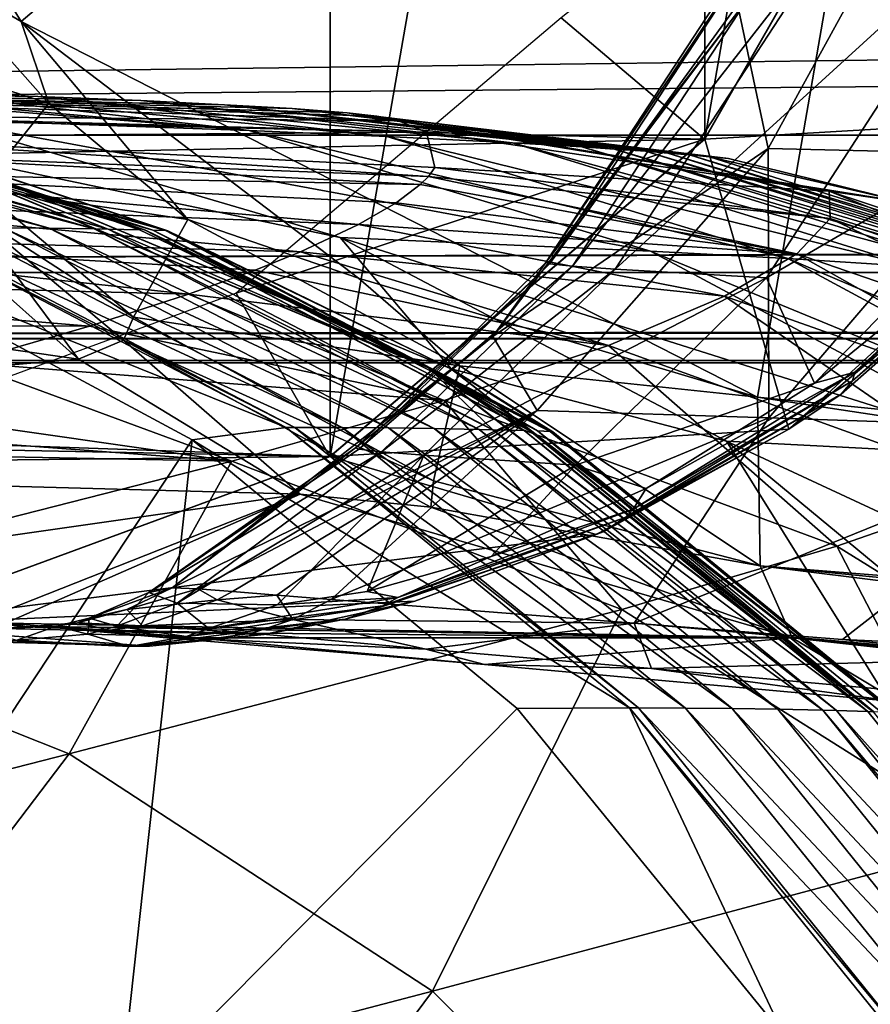
# Model space of a CAD drawing. Units: inches. Extents: x -13.1 to 14.7, y -14 to 11.6.
# Drawn here: x -8.7 to -8.3, y 9.8 to 10.3 of the extents above; entities that cross this region are included whole.
import ezdxf

# ---------------------------------------------------------------- set-up
doc = ezdxf.new("R2010")
doc.units = ezdxf.units.IN
doc.header["$MEASUREMENT"] = 0
for name, color, linetype in [('SEAT-ARM', 5, 'Continuous'), ('SEAT-BACK', 5, 'Continuous'), ('SEAT-FRAME', 5, 'Continuous')]:
    doc.layers.add(name, color=color, linetype=linetype)

msp = doc.modelspace()

# ---------------------------------------------------------------- linework, layer by layer
at = {"layer": 'SEAT-ARM'}
for points in [[(-8.7654, 10.0095, 27.25713), (-8.7654, 11.2405, 27.25713), (-8.56317, 11.16627, 27.23051)], [(-8.7654, 10.0095, 27.25713), (-8.56317, 11.16627, 27.23051), (-8.56317, 10.08373, 27.23051)], [(-8.56317, 10.08373, 27.23051), (-8.56317, 11.16627, 27.23051), (-8.39832, 11.02674, 27.2088)], [(-8.56317, 10.08373, 27.23051), (-8.39832, 11.02674, 27.2088), (-8.39832, 10.22326, 27.2088)], [(-8.39832, 10.22326, 27.2088), (-8.39832, 11.02674, 27.2088), (-8.29072, 10.83876, 27.19464)], [(-8.39832, 10.22326, 27.2088), (-8.29072, 10.83876, 27.19464), (-8.29072, 10.41124, 27.19464)], [(-8.79897, 10.43645, 31.76026), (-8.69909, 10.275, 31.77308), (-8.28596, 10.625, 31.89406)], [(-8.28596, 10.625, 31.89406), (-8.69909, 10.275, 31.77308), (-8.37527, 10.10987, 31.83302)], [(-8.28596, 10.625, 31.89406), (-8.37527, 10.10987, 31.83302), (-7.34361, 10.00697, 32.05276)], [(-8.74046, 10.29937, 31.76373), (-8.69909, 10.275, 31.77308), (-8.79897, 10.43645, 31.76026)], [(-8.20996, 10.23433, 28.56994), (-8.39832, 10.22326, 27.2088), (-8.29072, 10.41124, 27.19464)], [(-8.38341, 10.27987, 29.29994), (-8.29632, 10.35424, 29.48916), (-8.37051, 10.21911, 29.50355)], [(-8.29632, 10.35424, 29.48916), (-8.27062, 10.21683, 29.70012), (-8.37051, 10.21911, 29.50355)], [(-8.46831, 10.16909, 29.22437), (-8.3647, 10.32402, 29.13306), (-8.36659, 10.32443, 29.21506)], [(-8.36659, 10.32443, 29.21506), (-8.38341, 10.27987, 29.29994), (-8.46831, 10.16909, 29.22437)], [(-8.46831, 10.16909, 29.22437), (-8.46673, 10.16848, 29.1383), (-8.3647, 10.32402, 29.13306)], [(-8.3647, 10.32402, 29.13306), (-8.46673, 10.16848, 29.1383), (-8.35438, 10.32335, 29.05093)], [(-8.35438, 10.32335, 29.05093), (-8.46673, 10.16848, 29.1383), (-8.4566, 10.1675, 29.05205)], [(-8.35438, 10.32335, 29.05093), (-8.4566, 10.1675, 29.05205), (-8.33558, 10.32244, 28.96873)], [(-8.33558, 10.32244, 28.96873), (-8.4566, 10.1675, 29.05205), (-8.43787, 10.16617, 28.96569)], [(-8.33558, 10.32244, 28.96873), (-8.43787, 10.16617, 28.96569), (-8.26924, 10.31984, 28.79809)], [(-8.26924, 10.31984, 28.79809), (-8.43787, 10.16617, 28.96569), (-8.37132, 10.16234, 28.78626)], [(-8.21668, 10.2522, 28.64503), (-8.26924, 10.31984, 28.79809), (-8.37132, 10.16234, 28.78626)], [(-8.77583, 10.26786, 31.72978), (-8.68692, 10.23903, 31.77105), (-8.74046, 10.29937, 31.76373)], [(-8.68692, 10.23903, 31.77105), (-8.69909, 10.275, 31.77308), (-8.74046, 10.29937, 31.76373)], [(-8.38341, 10.27987, 29.29994), (-8.37051, 10.21911, 29.50355), (-8.49153, 10.13653, 29.31417)], [(-8.38341, 10.27987, 29.29994), (-8.49153, 10.13653, 29.31417), (-8.46831, 10.16909, 29.22437)], [(-8.69909, 10.275, 31.77308), (-8.55063, 10.16222, 31.79708), (-8.37527, 10.10987, 31.83302)], [(-8.55063, 10.16222, 31.79708), (-8.69909, 10.275, 31.77308), (-8.62576, 10.18802, 31.78033)], [(-8.62576, 10.18802, 31.78033), (-8.69909, 10.275, 31.77308), (-8.68692, 10.23903, 31.77105)], [(-8.71689, 10.20141, 31.73665), (-8.68692, 10.23903, 31.77105), (-8.77583, 10.26786, 31.72978)], [(-8.21668, 10.2522, 28.64503), (-8.37132, 10.16234, 28.78626), (-8.3502, 10.11608, 28.66667)], [(-8.21668, 10.2522, 28.64503), (-8.3502, 10.11608, 28.66667), (-8.24196, 10.20443, 28.6254)], [(-8.62576, 10.18802, 31.78033), (-8.68692, 10.23903, 31.77105), (-8.71689, 10.20141, 31.73665)], [(-8.36142, 10.09581, 28.6095), (-8.39832, 10.22326, 27.2088), (-8.20996, 10.23433, 28.56994)], [(-8.20996, 10.23433, 28.56994), (-8.24233, 10.19573, 28.58375), (-8.36142, 10.09581, 28.6095)], [(-9.18283, 10.08373, 27.31209), (-8.67382, 10.12656, 31.67311), (-9.34768, 10.22326, 27.33379)], [(-9.34768, 10.22326, 27.33379), (-8.67382, 10.12656, 31.67311), (-8.75973, 10.20313, 31.66462)], [(-8.36142, 10.09581, 28.6095), (-8.56317, 10.08373, 27.23051), (-8.39832, 10.22326, 27.2088)], [(-8.49153, 10.13653, 29.31417), (-8.37051, 10.21911, 29.50355), (-8.47208, 10.10404, 29.52329)], [(-8.37051, 10.21911, 29.50355), (-8.37029, 10.10077, 29.7261), (-8.47208, 10.10404, 29.52329)], [(-8.27062, 10.21683, 29.70012), (-8.37029, 10.10077, 29.7261), (-8.37051, 10.21911, 29.50355)], [(-8.27062, 10.21683, 29.70012), (-8.21931, 10.0956, 29.92614), (-8.37029, 10.10077, 29.7261)], [(-8.72307, 10.19245, 31.72208), (-8.75973, 10.20313, 31.66462), (-8.67382, 10.12656, 31.67311)], [(-8.24196, 10.20443, 28.6254), (-8.3502, 10.11608, 28.66667), (-8.33239, 10.12083, 28.64295)], [(-8.24196, 10.20443, 28.6254), (-8.33239, 10.12083, 28.64295), (-8.24094, 10.20086, 28.61329)], [(-8.64955, 10.14502, 31.74547), (-8.71689, 10.20141, 31.73665), (-8.72307, 10.19245, 31.72208)], [(-8.64955, 10.14502, 31.74547), (-8.62576, 10.18802, 31.78033), (-8.71689, 10.20141, 31.73665)], [(-8.24094, 10.20086, 28.61329), (-8.33239, 10.12083, 28.64295), (-8.3335, 10.11707, 28.63281)], [(-8.24094, 10.20086, 28.61329), (-8.3335, 10.11707, 28.63281), (-8.24233, 10.19573, 28.58375)], [(-8.36142, 10.09581, 28.6095), (-8.24233, 10.19573, 28.58375), (-8.33846, 10.11111, 28.60819)], [(-8.24233, 10.19573, 28.58375), (-8.3335, 10.11707, 28.63281), (-8.33846, 10.11111, 28.60819)], [(-8.72307, 10.19245, 31.72208), (-8.67382, 10.12656, 31.67311), (-8.65405, 10.13487, 31.7306)], [(-8.65405, 10.13487, 31.7306), (-8.64955, 10.14502, 31.74547), (-8.72307, 10.19245, 31.72208)], [(-8.50611, 10.1236, 31.80135), (-8.62576, 10.18802, 31.78033), (-8.64955, 10.14502, 31.74547)], [(-8.50611, 10.1236, 31.80135), (-8.55063, 10.16222, 31.79708), (-8.62576, 10.18802, 31.78033)], [(-8.55192, 10.08763, 29.23202), (-8.46673, 10.16848, 29.1383), (-8.46831, 10.16909, 29.22437)], [(-8.46831, 10.16909, 29.22437), (-8.49153, 10.13653, 29.31417), (-8.55192, 10.08763, 29.23202)], [(-8.55192, 10.08763, 29.23202), (-8.5506, 10.08694, 29.1426), (-8.46673, 10.16848, 29.1383)], [(-8.46673, 10.16848, 29.1383), (-8.5506, 10.08694, 29.1426), (-8.4566, 10.1675, 29.05205)], [(-8.4566, 10.1675, 29.05205), (-8.5506, 10.08694, 29.1426), (-8.54062, 10.08582, 29.05296)], [(-8.4566, 10.1675, 29.05205), (-8.54062, 10.08582, 29.05296), (-8.43787, 10.16617, 28.96569)], [(-8.43787, 10.16617, 28.96569), (-8.54062, 10.08582, 29.05296), (-8.52194, 10.08429, 28.96317)], [(-8.43787, 10.16617, 28.96569), (-8.52194, 10.08429, 28.96317), (-8.37132, 10.16234, 28.78626)], [(-8.37527, 10.10987, 31.83302), (-8.55063, 10.16222, 31.79708), (-8.50611, 10.1236, 31.80135)], [(-8.37132, 10.16234, 28.78626), (-8.52194, 10.08429, 28.96317), (-8.45519, 10.07992, 28.77654)], [(-8.3502, 10.11608, 28.66667), (-8.37132, 10.16234, 28.78626), (-8.45519, 10.07992, 28.77654)], [(-8.51765, 10.07309, 31.76568), (-8.64955, 10.14502, 31.74547), (-8.65405, 10.13487, 31.7306)], [(-8.51765, 10.07309, 31.76568), (-8.50611, 10.1236, 31.80135), (-8.64955, 10.14502, 31.74547)], [(-8.65405, 10.13487, 31.7306), (-8.67382, 10.12656, 31.67311), (-8.57635, 10.06719, 31.68427)], [(-8.65405, 10.13487, 31.7306), (-8.57635, 10.06719, 31.68427), (-8.51887, 10.06147, 31.75018)], [(-8.51887, 10.06147, 31.75018), (-8.51765, 10.07309, 31.76568), (-8.65405, 10.13487, 31.7306)], [(-8.49153, 10.13653, 29.31417), (-8.47208, 10.10404, 29.52329), (-8.63257, 10.02607, 29.33274)], [(-8.49153, 10.13653, 29.31417), (-8.63257, 10.02607, 29.33274), (-8.55192, 10.08763, 29.23202)], [(-8.67382, 10.12656, 31.67311), (-9.18283, 10.08373, 27.31209), (-8.57635, 10.06719, 31.68427)], [(-8.37409, 10.03573, 31.79208), (-8.50611, 10.1236, 31.80135), (-8.51765, 10.07309, 31.76568)], [(-8.37527, 10.10987, 31.83302), (-8.50611, 10.1236, 31.80135), (-8.37409, 10.03573, 31.79208)], [(-8.33239, 10.12083, 28.64295), (-8.42413, 10.06967, 28.69419), (-8.42988, 10.06066, 28.67893)], [(-8.33239, 10.12083, 28.64295), (-8.42988, 10.06066, 28.67893), (-8.3335, 10.11707, 28.63281)], [(-8.3502, 10.11608, 28.66667), (-8.42413, 10.06967, 28.69419), (-8.33239, 10.12083, 28.64295)], [(-8.3502, 10.11608, 28.66667), (-8.45519, 10.07992, 28.77654), (-8.42413, 10.06967, 28.69419)], [(-8.3335, 10.11707, 28.63281), (-8.42988, 10.06066, 28.67893), (-8.43338, 10.05693, 28.67088)], [(-8.3335, 10.11707, 28.63281), (-8.43338, 10.05693, 28.67088), (-8.33846, 10.11111, 28.60819)], [(-8.36142, 10.09581, 28.6095), (-8.33846, 10.11111, 28.60819), (-8.44309, 10.05062, 28.65141)], [(-8.44309, 10.05062, 28.65141), (-8.33846, 10.11111, 28.60819), (-8.43338, 10.05693, 28.67088)], [(-7.33704, 9.95276, 32.0296), (-7.34361, 10.00697, 32.05276), (-8.37527, 10.10987, 31.83302)], [(-7.33704, 9.95276, 32.0296), (-8.37527, 10.10987, 31.83302), (-8.37409, 10.03573, 31.79208)], [(-8.63257, 10.02607, 29.33274), (-8.47208, 10.10404, 29.52329), (-8.62139, 10.02564, 29.40054)], [(-8.62139, 10.02564, 29.40054), (-8.47208, 10.10404, 29.52329), (-8.6061, 10.02448, 29.46722)], [(-8.6061, 10.02448, 29.46722), (-8.47208, 10.10404, 29.52329), (-8.58665, 10.02279, 29.53283)], [(-8.58665, 10.02279, 29.53283), (-8.47208, 10.10404, 29.52329), (-8.56268, 10.02092, 29.5973)], [(-8.56268, 10.02092, 29.5973), (-8.47208, 10.10404, 29.52329), (-8.37029, 10.10077, 29.7261)], [(-8.56268, 10.02092, 29.5973), (-8.37029, 10.10077, 29.7261), (-8.42948, 10.01048, 29.84313)], [(-8.42948, 10.01048, 29.84313), (-8.37029, 10.10077, 29.7261), (-8.21931, 10.0956, 29.92614)], [(-8.44616, 10.04944, 28.64691), (-8.56317, 10.08373, 27.23051), (-8.36142, 10.09581, 28.6095)], [(-8.44309, 10.05062, 28.65141), (-8.44616, 10.04944, 28.64691), (-8.36142, 10.09581, 28.6095)], [(-8.42948, 10.01048, 29.84313), (-8.21931, 10.0956, 29.92614), (-8.33777, 10.00332, 29.96594)], [(-8.33777, 10.00332, 29.96594), (-8.21931, 10.0956, 29.92614), (-8.13402, 9.99414, 30.17016)], [(-8.6429, 10.02397, 29.17641), (-8.5506, 10.08694, 29.1426), (-8.55192, 10.08763, 29.23202)], [(-8.55192, 10.08763, 29.23202), (-8.63257, 10.02607, 29.33274), (-8.6429, 10.02397, 29.17641)], [(-8.6429, 10.02397, 29.17641), (-8.54062, 10.08582, 29.05296), (-8.5506, 10.08694, 29.1426)], [(-8.63049, 10.01929, 29.01927), (-8.54062, 10.08582, 29.05296), (-8.6429, 10.02397, 29.17641)], [(-8.63049, 10.01929, 29.01927), (-8.52194, 10.08429, 28.96317), (-8.54062, 10.08582, 29.05296)], [(-8.57635, 10.06719, 31.68427), (-9.18283, 10.08373, 27.31209), (-8.9806, 10.0095, 27.28546)], [(-8.44616, 10.04944, 28.64691), (-8.7654, 10.0095, 27.25713), (-8.56317, 10.08373, 27.23051)], [(-8.58644, 10.0185, 28.86748), (-8.52194, 10.08429, 28.96317), (-8.63049, 10.01929, 29.01927)], [(-8.54691, 10.02445, 28.79802), (-8.52194, 10.08429, 28.96317), (-8.58644, 10.0185, 28.86748)], [(-8.54691, 10.02445, 28.79802), (-8.45519, 10.07992, 28.77654), (-8.52194, 10.08429, 28.96317)], [(-8.49226, 10.03987, 28.73845), (-8.45519, 10.07992, 28.77654), (-8.54691, 10.02445, 28.79802)], [(-8.42413, 10.06967, 28.69419), (-8.45519, 10.07992, 28.77654), (-8.49226, 10.03987, 28.73845)], [(-8.37409, 10.03573, 31.79208), (-8.51765, 10.07309, 31.76568), (-8.51887, 10.06147, 31.75018)], [(-8.42413, 10.06967, 28.69419), (-8.49226, 10.03987, 28.73845), (-8.42988, 10.06066, 28.67893)], [(-8.57635, 10.06719, 31.68427), (-8.9806, 10.0095, 27.28546), (-8.71855, 10.01113, 29.344)], [(-8.71855, 10.01113, 29.344), (-8.70592, 10.01056, 29.41685), (-8.57635, 10.06719, 31.68427)], [(-8.57635, 10.06719, 31.68427), (-8.70592, 10.01056, 29.41685), (-8.35991, 10.00408, 31.71482)], [(-8.51887, 10.06147, 31.75018), (-8.57635, 10.06719, 31.68427), (-8.35991, 10.00408, 31.71482)], [(-8.42988, 10.06066, 28.67893), (-8.49226, 10.03987, 28.73845), (-8.5334, 10.02175, 28.75558)], [(-8.42988, 10.06066, 28.67893), (-8.5334, 10.02175, 28.75558), (-8.43338, 10.05693, 28.67088)], [(-8.51887, 10.06147, 31.75018), (-8.35991, 10.00408, 31.71482), (-8.37409, 10.03573, 31.79208)], [(-8.44309, 10.05062, 28.65141), (-8.43338, 10.05693, 28.67088), (-8.53996, 10.01814, 28.74978)], [(-8.53996, 10.01814, 28.74978), (-8.43338, 10.05693, 28.67088), (-8.5334, 10.02175, 28.75558)], [(-8.52595, 10.02018, 28.70038), (-8.7654, 10.0095, 27.25713), (-8.44616, 10.04944, 28.64691)], [(-8.55653, 10.01225, 28.73571), (-8.52595, 10.02018, 28.70038), (-8.44309, 10.05062, 28.65141)], [(-8.55653, 10.01225, 28.73571), (-8.44309, 10.05062, 28.65141), (-8.53996, 10.01814, 28.74978)], [(-8.52595, 10.02018, 28.70038), (-8.44616, 10.04944, 28.64691), (-8.44309, 10.05062, 28.65141)], [(-8.49226, 10.03987, 28.73845), (-8.54691, 10.02445, 28.79802), (-8.5334, 10.02175, 28.75558)], [(-8.35991, 10.00408, 31.71482), (-7.32549, 9.90565, 31.95129), (-8.37409, 10.03573, 31.79208)], [(-8.37409, 10.03573, 31.79208), (-7.32549, 9.90565, 31.95129), (-7.33515, 9.93409, 32.01213)], [(-8.37409, 10.03573, 31.79208), (-7.33515, 9.93409, 32.01213), (-7.33704, 9.95276, 32.0296)], [(-8.66912, 10.0127, 29.1866), (-8.6429, 10.02397, 29.17641), (-8.63257, 10.02607, 29.33274)], [(-8.66912, 10.0127, 29.1866), (-8.63257, 10.02607, 29.33274), (-8.65255, 10.01658, 29.33536)], [(-8.62139, 10.02564, 29.40054), (-8.65255, 10.01658, 29.33536), (-8.63257, 10.02607, 29.33274)], [(-8.62139, 10.02564, 29.40054), (-8.61278, 10.02074, 29.46878), (-8.65255, 10.01658, 29.33536)], [(-8.6061, 10.02448, 29.46722), (-8.61278, 10.02074, 29.46878), (-8.62139, 10.02564, 29.40054)], [(-8.65699, 10.0092, 29.03572), (-8.6429, 10.02397, 29.17641), (-8.66912, 10.0127, 29.1866)], [(-8.65699, 10.0092, 29.03572), (-8.63049, 10.01929, 29.01927), (-8.6429, 10.02397, 29.17641)], [(-8.64568, 10.00929, 29.47715), (-8.65255, 10.01658, 29.33536), (-8.61278, 10.02074, 29.46878)], [(-8.57948, 10.01207, 29.60387), (-8.64568, 10.00929, 29.47715), (-8.61278, 10.02074, 29.46878)], [(-8.53996, 10.01814, 28.74978), (-8.5334, 10.02175, 28.75558), (-8.61643, 10.00818, 28.88818)], [(-8.61643, 10.00818, 28.88818), (-8.5334, 10.02175, 28.75558), (-8.58644, 10.0185, 28.86748)], [(-8.58665, 10.02279, 29.53283), (-8.61278, 10.02074, 29.46878), (-8.6061, 10.02448, 29.46722)], [(-8.57948, 10.01207, 29.60387), (-8.61278, 10.02074, 29.46878), (-8.58665, 10.02279, 29.53283)], [(-8.58665, 10.02279, 29.53283), (-8.56268, 10.02092, 29.5973), (-8.57948, 10.01207, 29.60387)], [(-8.5334, 10.02175, 28.75558), (-8.54691, 10.02445, 28.79802), (-8.58644, 10.0185, 28.86748)], [(-8.42948, 10.01048, 29.84313), (-8.57948, 10.01207, 29.60387), (-8.56268, 10.02092, 29.5973)], [(-8.59223, 10.00554, 28.76783), (-8.7654, 10.0095, 27.25713), (-8.52595, 10.02018, 28.70038)], [(-8.65255, 10.01658, 29.33536), (-8.67421, 10.01072, 29.3382), (-8.66912, 10.0127, 29.1866)], [(-8.67421, 10.01072, 29.3382), (-8.65255, 10.01658, 29.33536), (-8.64568, 10.00929, 29.47715)], [(-8.61643, 10.00818, 28.88818), (-8.63049, 10.01929, 29.01927), (-8.65699, 10.0092, 29.03572)], [(-8.61643, 10.00818, 28.88818), (-8.58644, 10.0185, 28.86748), (-8.63049, 10.01929, 29.01927)], [(-8.62651, 10.00464, 28.88455), (-8.55653, 10.01225, 28.73571), (-8.53996, 10.01814, 28.74978)], [(-8.62651, 10.00464, 28.88455), (-8.53996, 10.01814, 28.74978), (-8.61643, 10.00818, 28.88818)], [(-8.59223, 10.00554, 28.76783), (-8.52595, 10.02018, 28.70038), (-8.55653, 10.01225, 28.73571)], [(-8.66912, 10.0127, 29.1866), (-8.67421, 10.01072, 29.3382), (-8.68347, 10.00917, 29.18673)], [(-8.66912, 10.0127, 29.1866), (-8.68347, 10.00917, 29.18673), (-8.66975, 10.00568, 29.03398)], [(-8.65699, 10.0092, 29.03572), (-8.66912, 10.0127, 29.1866), (-8.66975, 10.00568, 29.03398)], [(-8.65137, 10.00023, 28.87563), (-8.59223, 10.00554, 28.76783), (-8.55653, 10.01225, 28.73571)], [(-8.65137, 10.00023, 28.87563), (-8.55653, 10.01225, 28.73571), (-8.62651, 10.00464, 28.88455)], [(-8.59758, 10.00615, 29.61106), (-8.64568, 10.00929, 29.47715), (-8.57948, 10.01207, 29.60387)], [(-8.52104, 9.99911, 29.77464), (-8.59758, 10.00615, 29.61106), (-8.57948, 10.01207, 29.60387)], [(-8.52104, 9.99911, 29.77464), (-8.57948, 10.01207, 29.60387), (-8.42948, 10.01048, 29.84313)], [(-8.70384, 10.00278, 29.00766), (-8.9806, 10.0095, 27.28546), (-8.64256, 10.00043, 28.84398)], [(-8.64256, 10.00043, 28.84398), (-8.9806, 10.0095, 27.28546), (-8.7654, 10.0095, 27.25713)], [(-8.64256, 10.00043, 28.84398), (-8.7654, 10.0095, 27.25713), (-8.59223, 10.00554, 28.76783)], [(-8.69657, 10.00893, 29.34113), (-8.71855, 10.01113, 29.344), (-8.71843, 10.00777, 29.1869)], [(-8.71855, 10.01113, 29.344), (-8.69657, 10.00893, 29.34113), (-8.70592, 10.01056, 29.41685)], [(-8.68347, 10.00917, 29.18673), (-8.69657, 10.00893, 29.34113), (-8.71843, 10.00777, 29.1869)], [(-8.68347, 10.00917, 29.18673), (-8.71843, 10.00777, 29.1869), (-8.70097, 10.00298, 29.02956)], [(-8.35991, 10.00408, 31.71482), (-8.70592, 10.01056, 29.41685), (-8.68781, 10.00901, 29.48818)], [(-8.70592, 10.01056, 29.41685), (-8.69657, 10.00893, 29.34113), (-8.68781, 10.00901, 29.48818)], [(-8.66975, 10.00568, 29.03398), (-8.68347, 10.00917, 29.18673), (-8.70097, 10.00298, 29.02956)], [(-8.67421, 10.01072, 29.3382), (-8.69657, 10.00893, 29.34113), (-8.68347, 10.00917, 29.18673)], [(-8.69657, 10.00893, 29.34113), (-8.67421, 10.01072, 29.3382), (-8.66001, 10.00749, 29.48086)], [(-8.68781, 10.00901, 29.48818), (-8.69657, 10.00893, 29.34113), (-8.66001, 10.00749, 29.48086)], [(-8.35991, 10.00408, 31.71482), (-8.68781, 10.00901, 29.48818), (-8.66422, 10.00672, 29.55798)], [(-8.68781, 10.00901, 29.48818), (-8.66001, 10.00749, 29.48086), (-8.66422, 10.00672, 29.55798)], [(-8.66001, 10.00749, 29.48086), (-8.67421, 10.01072, 29.3382), (-8.64568, 10.00929, 29.47715)], [(-8.62651, 10.00464, 28.88455), (-8.65699, 10.0092, 29.03572), (-8.66975, 10.00568, 29.03398)], [(-8.66001, 10.00749, 29.48086), (-8.64568, 10.00929, 29.47715), (-8.59758, 10.00615, 29.61106)], [(-8.61643, 10.00818, 28.88818), (-8.65699, 10.0092, 29.03572), (-8.62651, 10.00464, 28.88455)], [(-8.42188, 9.99051, 29.92624), (-8.52104, 9.99911, 29.77464), (-8.42948, 10.01048, 29.84313)], [(-8.42188, 9.99051, 29.92624), (-8.42948, 10.01048, 29.84313), (-8.25442, 9.99513, 30.06528)], [(-8.25442, 9.99513, 30.06528), (-8.42948, 10.01048, 29.84313), (-8.33777, 10.00332, 29.96594)], [(-8.66975, 10.00568, 29.03398), (-8.70097, 10.00298, 29.02956), (-8.65137, 10.00023, 28.87563)], [(-8.66975, 10.00568, 29.03398), (-8.65137, 10.00023, 28.87563), (-8.62651, 10.00464, 28.88455)], [(-8.66422, 10.00672, 29.55798), (-8.66001, 10.00749, 29.48086), (-8.61629, 10.00349, 29.6186)], [(-8.66422, 10.00672, 29.55798), (-8.63489, 10.00408, 29.6262), (-8.35991, 10.00408, 31.71482)], [(-8.66422, 10.00672, 29.55798), (-8.61629, 10.00349, 29.6186), (-8.63489, 10.00408, 29.6262)], [(-8.59758, 10.00615, 29.61106), (-8.61629, 10.00349, 29.6186), (-8.66001, 10.00749, 29.48086)], [(-8.64256, 10.00043, 28.84398), (-8.59223, 10.00554, 28.76783), (-8.65137, 10.00023, 28.87563)], [(-8.63489, 10.00408, 29.6262), (-8.49525, 9.99226, 29.88587), (-8.35991, 10.00408, 31.71482)], [(-8.63489, 10.00408, 29.6262), (-8.61629, 10.00349, 29.6186), (-8.49525, 9.99226, 29.88587)], [(-8.61629, 10.00349, 29.6186), (-8.59758, 10.00615, 29.61106), (-8.52104, 9.99911, 29.77464)], [(-8.49525, 9.99226, 29.88587), (-8.61629, 10.00349, 29.6186), (-8.52104, 9.99911, 29.77464)], [(-8.35991, 10.00408, 31.71482), (-8.49525, 9.99226, 29.88587), (-8.31325, 9.97589, 30.117)], [(-8.35991, 10.00408, 31.71482), (-8.31325, 9.97589, 30.117), (-8.00037, 9.96395, 31.6203)], [(-8.00037, 9.96395, 31.6203), (-7.32862, 9.90453, 31.93388), (-8.35991, 10.00408, 31.71482)], [(-7.32862, 9.90453, 31.93388), (-7.32549, 9.90565, 31.95129), (-8.35991, 10.00408, 31.71482)], [(-8.65137, 10.00023, 28.87563), (-8.70097, 10.00298, 29.02956), (-8.70384, 10.00278, 29.00766)], [(-8.65137, 10.00023, 28.87563), (-8.70384, 10.00278, 29.00766), (-8.64256, 10.00043, 28.84398)], [(-8.49525, 9.99226, 29.88587), (-8.52104, 9.99911, 29.77464), (-8.42188, 9.99051, 29.92624)], [(-8.33777, 10.00332, 29.96594), (-8.13402, 9.99414, 30.17016), (-8.25442, 9.99513, 30.06528)], [(-8.42188, 9.99051, 29.92624), (-8.25442, 9.99513, 30.06528), (-8.18158, 9.96899, 30.20022)], [(-8.42188, 9.99051, 29.92624), (-8.31325, 9.97589, 30.117), (-8.49525, 9.99226, 29.88587)], [(-8.18158, 9.96899, 30.20022), (-8.31325, 9.97589, 30.117), (-8.42188, 9.99051, 29.92624)]]:
    msp.add_3dface(points, dxfattribs=at)
at = {"layer": 'SEAT-BACK'}
for points in [[(-9.10309, 10.24982, 29.95338), (-8.79331, 10.23368, 31.1786), (-8.53315, 10.23135, 30.49281)], [(-9.10309, 10.24982, 29.95338), (-8.53315, 10.23135, 30.49281), (-8.54262, 10.23333, 30.23277)], [(-8.54262, 10.23333, 30.23277), (-8.55571, 10.23491, 29.93125), (-9.10309, 10.24982, 29.95338)], [(-8.8493, 10.24312, 29.57991), (-9.10309, 10.24982, 29.95338), (-8.55571, 10.23491, 29.93125)], [(-8.90745, 10.24477, 28.66067), (-8.64647, 10.24021, 28.44287), (-8.97052, 10.24608, 27.82241)], [(-8.64647, 10.24021, 28.44287), (-8.69169, 10.24204, 27.84632), (-8.97052, 10.24608, 27.82241)], [(-8.97052, 10.24608, 27.82241), (-8.69169, 10.24204, 27.84632), (-8.74588, 10.24394, 27.18948)], [(-8.73531, 10.23195, 25.45869), (-8.84784, 10.24698, 26.07589), (-8.59876, 10.22712, 26.88019)], [(-8.84784, 10.24698, 26.07589), (-8.81069, 10.24595, 26.46582), (-8.59876, 10.22712, 26.88019)], [(-8.59876, 10.22712, 26.88019), (-8.81069, 10.24595, 26.46582), (-8.74588, 10.24394, 27.18948)], [(-8.8493, 10.24312, 29.57991), (-8.60955, 10.23844, 28.97918), (-8.90745, 10.24477, 28.66067)], [(-8.60955, 10.23844, 28.97918), (-8.64647, 10.24021, 28.44287), (-8.90745, 10.24477, 28.66067)], [(-8.8493, 10.24312, 29.57991), (-8.55571, 10.23491, 29.93125), (-8.57986, 10.2367, 29.46641)], [(-8.57986, 10.2367, 29.46641), (-8.60955, 10.23844, 28.97918), (-8.8493, 10.24312, 29.57991)], [(-8.59876, 10.22712, 26.88019), (-8.74588, 10.24394, 27.18948), (-8.53825, 10.22448, 27.59158)], [(-8.53825, 10.22448, 27.59158), (-8.74588, 10.24394, 27.18948), (-8.69169, 10.24204, 27.84632)], [(-8.53825, 10.22448, 27.59158), (-8.69169, 10.24204, 27.84632), (-8.48288, 10.22167, 28.30352)], [(-8.48288, 10.22167, 28.30352), (-8.69169, 10.24204, 27.84632), (-8.64647, 10.24021, 28.44287)], [(-8.48288, 10.22167, 28.30352), (-8.64647, 10.24021, 28.44287), (-8.45242, 10.21987, 28.73185)], [(-8.45242, 10.21987, 28.73185), (-8.64647, 10.24021, 28.44287), (-8.60955, 10.23844, 28.97918)], [(-8.45242, 10.21987, 28.73185), (-8.60955, 10.23844, 28.97918), (-8.43811, 10.21892, 28.94611)], [(-8.43811, 10.21892, 28.94611), (-8.60955, 10.23844, 28.97918), (-8.4245, 10.21794, 29.16042)], [(-8.60955, 10.23844, 28.97918), (-8.57986, 10.2367, 29.46641), (-8.4245, 10.21794, 29.16042)], [(-8.8826, 10.23504, 24.12383), (-8.86255, 10.23486, 24.29735), (-8.68669, 10.18414, 24.27742)], [(-8.8826, 10.23504, 24.12383), (-8.68669, 10.18414, 24.27742), (-8.70677, 10.18437, 24.10353)], [(-8.86255, 10.23486, 24.29735), (-8.84279, 10.2346, 24.47093), (-8.6669, 10.18382, 24.45137)], [(-8.68669, 10.18414, 24.27742), (-8.86255, 10.23486, 24.29735), (-8.6669, 10.18382, 24.45137)], [(-8.84279, 10.2346, 24.47093), (-8.8367, 10.2345, 24.52495), (-8.66081, 10.1837, 24.50551)], [(-8.84279, 10.2346, 24.47093), (-8.66081, 10.1837, 24.50551), (-8.6669, 10.18382, 24.45137)], [(-8.74784, 10.21768, 24.66176), (-8.66081, 10.1837, 24.50551), (-8.8367, 10.2345, 24.52495)], [(-8.64451, 10.18334, 24.65142), (-8.74784, 10.21768, 24.66176), (-8.8204, 10.23422, 24.67055)], [(-8.82024, 10.23421, 24.67197), (-8.64435, 10.18334, 24.65284), (-8.8204, 10.23422, 24.67055)], [(-8.8204, 10.23422, 24.67055), (-8.64435, 10.18334, 24.65284), (-8.64451, 10.18334, 24.65142)], [(-8.82024, 10.23421, 24.67197), (-8.74755, 10.21768, 24.66434), (-8.64435, 10.18334, 24.65284)], [(-8.64116, 10.18325, 24.68145), (-8.74755, 10.21768, 24.66434), (-8.81706, 10.23414, 24.70051)], [(-8.81153, 10.23402, 24.75061), (-8.63562, 10.18309, 24.73168), (-8.81706, 10.23414, 24.70051)], [(-8.81706, 10.23414, 24.70051), (-8.63562, 10.18309, 24.73168), (-8.64116, 10.18325, 24.68145)], [(-8.81153, 10.23402, 24.75061), (-8.73818, 10.21746, 24.74908), (-8.63562, 10.18309, 24.73168)], [(-8.63473, 10.18303, 24.73882), (-8.73818, 10.21746, 24.74908), (-8.81069, 10.23399, 24.75774)], [(-8.81053, 10.23399, 24.75931), (-8.63457, 10.18303, 24.74039), (-8.81069, 10.23399, 24.75774)], [(-8.81069, 10.23399, 24.75774), (-8.63457, 10.18303, 24.74039), (-8.63473, 10.18303, 24.73882)], [(-8.81053, 10.23399, 24.75931), (-8.73789, 10.21745, 24.7518), (-8.63457, 10.18303, 24.74039)], [(-8.79331, 10.23368, 31.1786), (-8.79185, 10.22429, 31.81705), (-8.52083, 10.22638, 30.95975)], [(-8.52083, 10.22638, 30.95975), (-8.53315, 10.23135, 30.49281), (-8.79331, 10.23368, 31.1786)], [(-8.4245, 10.21794, 29.16042), (-8.57986, 10.2367, 29.46641), (-8.4146, 10.21717, 29.32438)], [(-8.4146, 10.21717, 29.32438), (-8.57986, 10.2367, 29.46641), (-8.40518, 10.21639, 29.48838)], [(-8.40518, 10.21639, 29.48838), (-8.57986, 10.2367, 29.46641), (-8.55571, 10.23491, 29.93125)], [(-8.39628, 10.21558, 29.65242), (-8.40518, 10.21639, 29.48838), (-8.55571, 10.23491, 29.93125)], [(-8.39628, 10.21558, 29.65242), (-8.55571, 10.23491, 29.93125), (-8.38792, 10.21475, 29.8165)], [(-8.38792, 10.21475, 29.8165), (-8.55571, 10.23491, 29.93125), (-8.30975, 10.19549, 29.92119)], [(-8.30975, 10.19549, 29.92119), (-8.55571, 10.23491, 29.93125), (-8.34369, 10.20045, 31.20596)], [(-8.34369, 10.20045, 31.20596), (-8.55571, 10.23491, 29.93125), (-8.54262, 10.23333, 30.23277)], [(-8.34369, 10.20045, 31.20596), (-8.54262, 10.23333, 30.23277), (-8.53315, 10.23135, 30.49281)], [(-8.55867, 10.18011, 25.44102), (-8.73789, 10.21745, 24.7518), (-8.73531, 10.23195, 25.45869)], [(-8.73531, 10.23195, 25.45869), (-8.59876, 10.22712, 26.88019), (-8.42223, 10.1741, 26.8652)], [(-8.55867, 10.18011, 25.44102), (-8.73531, 10.23195, 25.45869), (-8.42223, 10.1741, 26.8652)], [(-8.53315, 10.23135, 30.49281), (-8.52083, 10.22638, 30.95975), (-8.34369, 10.20045, 31.20596)], [(-8.51995, 10.20694, 32.0844), (-8.79185, 10.22429, 31.81705), (-8.79758, 10.21757, 32.17647)], [(-8.52083, 10.22638, 30.95975), (-8.79185, 10.22429, 31.81705), (-8.51704, 10.21081, 31.90154)], [(-8.51704, 10.21081, 31.90154), (-8.79185, 10.22429, 31.81705), (-8.51995, 10.20694, 32.0844)], [(-8.42223, 10.1741, 26.8652), (-8.59876, 10.22712, 26.88019), (-8.3618, 10.17082, 27.57791)], [(-8.59876, 10.22712, 26.88019), (-8.53825, 10.22448, 27.59158), (-8.3618, 10.17082, 27.57791)], [(-8.3618, 10.17082, 27.57791), (-8.53825, 10.22448, 27.59158), (-8.30654, 10.16733, 28.29126)], [(-8.53825, 10.22448, 27.59158), (-8.48288, 10.22167, 28.30352), (-8.30654, 10.16733, 28.29126)], [(-8.34369, 10.20045, 31.20596), (-8.52083, 10.22638, 30.95975), (-8.51704, 10.21081, 31.90154)], [(-8.30654, 10.16733, 28.29126), (-8.48288, 10.22167, 28.30352), (-8.27615, 10.16509, 28.72061)], [(-8.48288, 10.22167, 28.30352), (-8.45242, 10.21987, 28.73185), (-8.27615, 10.16509, 28.72061)], [(-8.27615, 10.16509, 28.72061), (-8.45242, 10.21987, 28.73185), (-8.26187, 10.16391, 28.93543)], [(-8.45242, 10.21987, 28.73185), (-8.43811, 10.21892, 28.94611), (-8.26187, 10.16391, 28.93543)], [(-8.52361, 10.20329, 32.24626), (-8.79758, 10.21757, 32.17647), (-8.81021, 10.20877, 32.58153)], [(-8.51995, 10.20694, 32.0844), (-8.79758, 10.21757, 32.17647), (-8.52361, 10.20329, 32.24626)], [(-8.64451, 10.18334, 24.65142), (-8.51994, 10.12269, 24.63693), (-8.74784, 10.21768, 24.66176)], [(-8.51994, 10.12269, 24.63693), (-8.64704, 10.1834, 24.62875), (-8.74784, 10.21768, 24.66176)], [(-8.74784, 10.21768, 24.66176), (-8.64704, 10.1834, 24.62875), (-8.66081, 10.1837, 24.50551)], [(-8.64116, 10.18325, 24.68145), (-8.51966, 10.12269, 24.63951), (-8.74755, 10.21768, 24.66434)], [(-8.64435, 10.18334, 24.65284), (-8.74755, 10.21768, 24.66434), (-8.51966, 10.12269, 24.63951)], [(-8.63562, 10.18309, 24.73168), (-8.73818, 10.21746, 24.74908), (-8.51028, 10.1224, 24.72451)], [(-8.63473, 10.18303, 24.73882), (-8.51028, 10.1224, 24.72451), (-8.73818, 10.21746, 24.74908)], [(-8.50997, 10.12238, 24.72725), (-8.73789, 10.21745, 24.7518), (-8.55867, 10.18011, 25.44102)], [(-8.63457, 10.18303, 24.74039), (-8.73789, 10.21745, 24.7518), (-8.50997, 10.12238, 24.72725)], [(-8.43811, 10.21892, 28.94611), (-8.4245, 10.21794, 29.16042), (-8.24829, 10.1627, 29.15038)], [(-8.43811, 10.21892, 28.94611), (-8.24829, 10.1627, 29.15038), (-8.26187, 10.16391, 28.93543)], [(-8.24829, 10.1627, 29.15038), (-8.4245, 10.21794, 29.16042), (-8.23842, 10.16174, 29.31486)], [(-8.4245, 10.21794, 29.16042), (-8.4146, 10.21717, 29.32438), (-8.23842, 10.16174, 29.31486)], [(-8.23842, 10.16174, 29.31486), (-8.4146, 10.21717, 29.32438), (-8.22904, 10.16077, 29.47941)], [(-8.40518, 10.21639, 29.48838), (-8.22904, 10.16077, 29.47941), (-8.4146, 10.21717, 29.32438)], [(-8.22017, 10.15977, 29.64405), (-8.22904, 10.16077, 29.47941), (-8.40518, 10.21639, 29.48838)], [(-8.22017, 10.15977, 29.64405), (-8.40518, 10.21639, 29.48838), (-8.39628, 10.21558, 29.65242)], [(-8.38792, 10.21475, 29.8165), (-8.30975, 10.19549, 29.92119), (-8.39628, 10.21558, 29.65242)], [(-8.39628, 10.21558, 29.65242), (-8.30975, 10.19549, 29.92119), (-8.22017, 10.15977, 29.64405)], [(-8.55062, 10.18578, 32.92318), (-8.81021, 10.20877, 32.58153), (-8.83354, 10.1971, 33.04656)], [(-8.52361, 10.20329, 32.24626), (-8.81021, 10.20877, 32.58153), (-8.53413, 10.19533, 32.57111)], [(-8.53413, 10.19533, 32.57111), (-8.81021, 10.20877, 32.58153), (-8.55062, 10.18578, 32.92318)], [(-8.35795, 10.17291, 32.48868), (-8.51995, 10.20694, 32.0844), (-8.52361, 10.20329, 32.24626)], [(-8.34327, 10.18839, 31.84737), (-8.51704, 10.21081, 31.90154), (-8.51995, 10.20694, 32.0844)], [(-8.34327, 10.18839, 31.84737), (-8.51995, 10.20694, 32.0844), (-8.35795, 10.17291, 32.48868)], [(-8.34369, 10.20045, 31.20596), (-8.51704, 10.21081, 31.90154), (-8.34327, 10.18839, 31.84737)], [(-8.35795, 10.17291, 32.48868), (-8.52361, 10.20329, 32.24626), (-8.53413, 10.19533, 32.57111)], [(-8.34327, 10.18839, 31.84737), (-8.16759, 10.12916, 31.84954), (-8.34369, 10.20045, 31.20596)], [(-8.16765, 10.14226, 31.20446), (-8.30975, 10.19549, 29.92119), (-8.34369, 10.20045, 31.20596)], [(-8.34369, 10.20045, 31.20596), (-8.16759, 10.12916, 31.84954), (-8.16765, 10.14226, 31.20446)], [(-8.57624, 10.17379, 33.32338), (-8.83354, 10.1971, 33.04656), (-8.87283, 10.18181, 33.57722)], [(-8.55062, 10.18578, 32.92318), (-8.83354, 10.1971, 33.04656), (-8.57624, 10.17379, 33.32338)], [(-8.53413, 10.19533, 32.57111), (-8.55062, 10.18578, 32.92318), (-8.35795, 10.17291, 32.48868)], [(-8.55062, 10.18578, 32.92318), (-8.57624, 10.17379, 33.32338), (-8.38971, 10.15421, 33.12937)], [(-8.35795, 10.17291, 32.48868), (-8.55062, 10.18578, 32.92318), (-8.38971, 10.15421, 33.12937)], [(-8.34327, 10.18839, 31.84737), (-8.35795, 10.17291, 32.48868), (-8.18275, 10.11254, 32.49498)], [(-8.18275, 10.11254, 32.49498), (-8.16759, 10.12916, 31.84954), (-8.34327, 10.18839, 31.84737)], [(-8.6255, 10.1551, 33.88302), (-8.87283, 10.18181, 33.57722), (-8.93174, 10.16312, 34.14825)], [(-8.57624, 10.17379, 33.32338), (-8.87283, 10.18181, 33.57722), (-8.59607, 10.16576, 33.57164)], [(-8.59607, 10.16576, 33.57164), (-8.87283, 10.18181, 33.57722), (-8.6255, 10.1551, 33.88302)], [(-8.58252, 10.09657, 23.70305), (-8.78687, 10.17871, 23.31932), (-8.7517, 10.18458, 23.72336)], [(-8.7517, 10.18458, 23.72336), (-8.7478, 10.18458, 23.75589), (-8.57862, 10.09657, 23.73565)], [(-8.7517, 10.18458, 23.72336), (-8.57862, 10.09657, 23.73565), (-8.58252, 10.09657, 23.70305)], [(-8.55792, 10.0965, 23.90978), (-8.57862, 10.09657, 23.73565), (-8.7478, 10.18458, 23.75589)], [(-8.55792, 10.0965, 23.90978), (-8.7478, 10.18458, 23.75589), (-8.72714, 10.18452, 23.92969)], [(-8.72714, 10.18452, 23.92969), (-8.70677, 10.18437, 24.10353), (-8.53752, 10.09633, 24.08396)], [(-8.72714, 10.18452, 23.92969), (-8.53752, 10.09633, 24.08396), (-8.55792, 10.0965, 23.90978)], [(-8.70677, 10.18437, 24.10353), (-8.68669, 10.18414, 24.27742), (-8.51743, 10.09605, 24.2582)], [(-8.70677, 10.18437, 24.10353), (-8.51743, 10.09605, 24.2582), (-8.53752, 10.09633, 24.08396)], [(-8.51743, 10.09605, 24.2582), (-8.68669, 10.18414, 24.27742), (-8.49764, 10.09567, 24.43249)], [(-8.49764, 10.09567, 24.43249), (-8.68669, 10.18414, 24.27742), (-8.6669, 10.18382, 24.45137)], [(-8.6669, 10.18382, 24.45137), (-8.66081, 10.1837, 24.50551), (-8.49154, 10.09553, 24.48674)], [(-8.6669, 10.18382, 24.45137), (-8.49154, 10.09553, 24.48674), (-8.49764, 10.09567, 24.43249)], [(-8.51994, 10.12269, 24.63693), (-8.49154, 10.09553, 24.48674), (-8.66081, 10.1837, 24.50551)], [(-8.51994, 10.12269, 24.63693), (-8.66081, 10.1837, 24.50551), (-8.64704, 10.1834, 24.62875)], [(-8.47526, 10.0951, 24.63294), (-8.51994, 10.12269, 24.63693), (-8.64451, 10.18334, 24.65142)], [(-8.64435, 10.18334, 24.65284), (-8.4751, 10.0951, 24.63437), (-8.64451, 10.18334, 24.65142)], [(-8.64451, 10.18334, 24.65142), (-8.4751, 10.0951, 24.63437), (-8.47526, 10.0951, 24.63294)], [(-8.64435, 10.18334, 24.65284), (-8.51966, 10.12269, 24.63951), (-8.4751, 10.0951, 24.63437)], [(-8.47191, 10.09499, 24.66304), (-8.51966, 10.12269, 24.63951), (-8.64116, 10.18325, 24.68145)], [(-8.63562, 10.18309, 24.73168), (-8.46637, 10.09481, 24.71338), (-8.64116, 10.18325, 24.68145)], [(-8.64116, 10.18325, 24.68145), (-8.46637, 10.09481, 24.71338), (-8.47191, 10.09499, 24.66304)], [(-8.63562, 10.18309, 24.73168), (-8.51028, 10.1224, 24.72451), (-8.46637, 10.09481, 24.71338)], [(-8.46544, 10.09469, 24.72055), (-8.51028, 10.1224, 24.72451), (-8.63473, 10.18303, 24.73882)], [(-8.63457, 10.18303, 24.74039), (-8.46528, 10.09468, 24.72212), (-8.63473, 10.18303, 24.73882)], [(-8.63473, 10.18303, 24.73882), (-8.46528, 10.09468, 24.72212), (-8.46544, 10.09469, 24.72055)], [(-8.63457, 10.18303, 24.74039), (-8.50997, 10.12238, 24.72725), (-8.46528, 10.09468, 24.72212)], [(-8.58252, 10.09657, 23.70305), (-8.62386, 10.09107, 23.29859), (-8.78687, 10.17871, 23.31932)], [(-8.76152, 9.8831, 23.31592), (-8.78687, 10.17871, 23.31932), (-8.62386, 10.09107, 23.29859)], [(-8.38888, 10.09057, 25.42395), (-8.50997, 10.12238, 24.72725), (-8.55867, 10.18011, 25.44102)], [(-8.38888, 10.09057, 25.42395), (-8.55867, 10.18011, 25.44102), (-8.2528, 10.08343, 26.85071)], [(-8.2528, 10.08343, 26.85071), (-8.55867, 10.18011, 25.44102), (-8.42223, 10.1741, 26.8652)], [(-8.57624, 10.17379, 33.32338), (-8.59607, 10.16576, 33.57164), (-8.44066, 10.13258, 33.76875)], [(-8.38971, 10.15421, 33.12937), (-8.57624, 10.17379, 33.32338), (-8.44066, 10.13258, 33.76875)], [(-8.42223, 10.1741, 26.8652), (-8.3618, 10.17082, 27.57791), (-8.19259, 10.07953, 27.56469)], [(-8.2528, 10.08343, 26.85071), (-8.42223, 10.1741, 26.8652), (-8.19259, 10.07953, 27.56469)], [(-8.35795, 10.17291, 32.48868), (-8.38971, 10.15421, 33.12937), (-8.21516, 10.09264, 33.14028)], [(-8.18275, 10.11254, 32.49498), (-8.35795, 10.17291, 32.48868), (-8.21516, 10.09264, 33.14028)], [(-8.19259, 10.07953, 27.56469), (-8.3618, 10.17082, 27.57791), (-8.13759, 10.0754, 28.27939)], [(-8.3618, 10.17082, 27.57791), (-8.30654, 10.16733, 28.29126), (-8.13759, 10.0754, 28.27939)], [(-8.44066, 10.13258, 33.76875), (-8.59607, 10.16576, 33.57164), (-8.6255, 10.1551, 33.88302)], [(-8.66898, 10.14114, 34.26582), (-8.93174, 10.16312, 34.14825), (-9.00995, 10.14184, 34.7274)], [(-8.6255, 10.1551, 33.88302), (-8.93174, 10.16312, 34.14825), (-8.66898, 10.14114, 34.26582)], [(-8.51299, 10.10836, 34.40604), (-8.6255, 10.1551, 33.88302), (-8.66898, 10.14114, 34.26582)], [(-8.44066, 10.13258, 33.76875), (-8.6255, 10.1551, 33.88302), (-8.51299, 10.10836, 34.40604)], [(-8.38971, 10.15421, 33.12937), (-8.44066, 10.13258, 33.76875), (-8.26695, 10.06979, 33.78482)], [(-8.21516, 10.09264, 33.14028), (-8.38971, 10.15421, 33.12937), (-8.26695, 10.06979, 33.78482)], [(-8.66898, 10.14114, 34.26582), (-9.00995, 10.14184, 34.7274), (-8.72424, 10.12513, 34.67517)], [(-8.51299, 10.10836, 34.40604), (-8.66898, 10.14114, 34.26582), (-8.72424, 10.12513, 34.67517)], [(-8.44066, 10.13258, 33.76875), (-8.51299, 10.10836, 34.40604), (-8.3403, 10.04438, 34.42757)], [(-8.26695, 10.06979, 33.78482), (-8.44066, 10.13258, 33.76875), (-8.3403, 10.04438, 34.42757)], [(-8.60636, 10.08166, 35.04049), (-8.72424, 10.12513, 34.67517), (-8.78865, 10.10788, 35.08736)], [(-8.51299, 10.10836, 34.40604), (-8.72424, 10.12513, 34.67517), (-8.60636, 10.08166, 35.04049)], [(-8.47526, 10.0951, 24.63294), (-8.32429, 9.97158, 24.61549), (-8.51994, 10.12269, 24.63693)], [(-8.32429, 9.97158, 24.61549), (-8.47777, 10.09517, 24.61023), (-8.51994, 10.12269, 24.63693)], [(-8.51994, 10.12269, 24.63693), (-8.47777, 10.09517, 24.61023), (-8.49154, 10.09553, 24.48674)], [(-8.47191, 10.09499, 24.66304), (-8.324, 9.97157, 24.61807), (-8.51966, 10.12269, 24.63951)], [(-8.4751, 10.0951, 24.63437), (-8.51966, 10.12269, 24.63951), (-8.324, 9.97157, 24.61807)], [(-8.46637, 10.09481, 24.71338), (-8.51028, 10.1224, 24.72451), (-8.31464, 9.97122, 24.70328)], [(-8.46544, 10.09469, 24.72055), (-8.31464, 9.97122, 24.70328), (-8.51028, 10.1224, 24.72451)], [(-8.31433, 9.97119, 24.70604), (-8.50997, 10.12238, 24.72725), (-8.38888, 10.09057, 25.42395)], [(-8.46528, 10.09468, 24.72212), (-8.50997, 10.12238, 24.72725), (-8.31433, 9.97119, 24.70604)], [(-8.60636, 10.08166, 35.04049), (-8.78865, 10.10788, 35.08736), (-8.82681, 10.0981, 35.30935)], [(-8.51299, 10.10836, 34.40604), (-8.60636, 10.08166, 35.04049), (-8.4348, 10.01655, 35.06706)], [(-8.3403, 10.04438, 34.42757), (-8.51299, 10.10836, 34.40604), (-8.4348, 10.01655, 35.06706)], [(-8.82681, 10.0981, 35.30935), (-8.87154, 10.08692, 35.55406), (-8.60636, 10.08166, 35.04049)], [(-8.43146, 9.97325, 23.68492), (-8.62386, 10.09107, 23.29859), (-8.58252, 10.09657, 23.70305)], [(-8.58252, 10.09657, 23.70305), (-8.57862, 10.09657, 23.73565), (-8.42754, 9.97325, 23.71757)], [(-8.58252, 10.09657, 23.70305), (-8.42754, 9.97325, 23.71757), (-8.43146, 9.97325, 23.68492)], [(-8.40682, 9.97317, 23.89199), (-8.42754, 9.97325, 23.71757), (-8.57862, 10.09657, 23.73565)], [(-8.40682, 9.97317, 23.89199), (-8.57862, 10.09657, 23.73565), (-8.55792, 10.0965, 23.90978)], [(-8.55792, 10.0965, 23.90978), (-8.53752, 10.09633, 24.08396), (-8.38641, 9.97297, 24.06647)], [(-8.55792, 10.0965, 23.90978), (-8.38641, 9.97297, 24.06647), (-8.40682, 9.97317, 23.89199)], [(-8.53752, 10.09633, 24.08396), (-8.51743, 10.09605, 24.2582), (-8.36632, 9.97265, 24.241)], [(-8.53752, 10.09633, 24.08396), (-8.36632, 9.97265, 24.241), (-8.38641, 9.97297, 24.06647)], [(-8.36632, 9.97265, 24.241), (-8.51743, 10.09605, 24.2582), (-8.34654, 9.97222, 24.41558)], [(-8.34654, 9.97222, 24.41558), (-8.51743, 10.09605, 24.2582), (-8.49764, 10.09567, 24.43249)], [(-8.49764, 10.09567, 24.43249), (-8.49154, 10.09553, 24.48674), (-8.34044, 9.97206, 24.46993)], [(-8.49764, 10.09567, 24.43249), (-8.34044, 9.97206, 24.46993), (-8.34654, 9.97222, 24.41558)], [(-8.47777, 10.09517, 24.61023), (-8.32669, 9.97165, 24.59363), (-8.49154, 10.09553, 24.48674)], [(-8.32669, 9.97165, 24.59363), (-8.34044, 9.97206, 24.46993), (-8.49154, 10.09553, 24.48674)], [(-8.32429, 9.97158, 24.61549), (-8.32669, 9.97165, 24.59363), (-8.47777, 10.09517, 24.61023)], [(-8.32419, 9.97158, 24.61637), (-8.32429, 9.97158, 24.61549), (-8.47526, 10.0951, 24.63294)], [(-8.32403, 9.97158, 24.6178), (-8.32419, 9.97158, 24.61637), (-8.47526, 10.0951, 24.63294)], [(-8.4751, 10.0951, 24.63437), (-8.32403, 9.97158, 24.6178), (-8.47526, 10.0951, 24.63294)], [(-8.4751, 10.0951, 24.63437), (-8.324, 9.97157, 24.61807), (-8.32403, 9.97158, 24.6178)], [(-8.32085, 9.97145, 24.64653), (-8.324, 9.97157, 24.61807), (-8.47191, 10.09499, 24.66304)], [(-8.31533, 9.97124, 24.69696), (-8.32085, 9.97145, 24.64653), (-8.47191, 10.09499, 24.66304)], [(-8.46637, 10.09481, 24.71338), (-8.31533, 9.97124, 24.69696), (-8.47191, 10.09499, 24.66304)], [(-8.46637, 10.09481, 24.71338), (-8.31464, 9.97122, 24.70328), (-8.31533, 9.97124, 24.69696)], [(-8.31436, 9.97104, 24.70415), (-8.31464, 9.97122, 24.70328), (-8.46544, 10.09469, 24.72055)], [(-8.3142, 9.97104, 24.70573), (-8.31436, 9.97104, 24.70415), (-8.46544, 10.09469, 24.72055)], [(-8.46528, 10.09468, 24.72212), (-8.3142, 9.97104, 24.70573), (-8.46544, 10.09469, 24.72055)], [(-8.46528, 10.09468, 24.72212), (-8.31433, 9.97119, 24.70604), (-8.3142, 9.97104, 24.70573)], [(-8.76152, 9.8831, 23.31592), (-8.62386, 10.09107, 23.29859), (-8.65621, 9.79614, 23.30239)], [(-8.65621, 9.79614, 23.30239), (-8.62386, 10.09107, 23.29859), (-8.48095, 9.97305, 23.28039)], [(-8.43146, 9.97325, 23.68492), (-8.48095, 9.97305, 23.28039), (-8.62386, 10.09107, 23.29859)], [(-8.23766, 9.96549, 25.40864), (-8.31433, 9.97119, 24.70604), (-8.38888, 10.09057, 25.42395)], [(-8.23766, 9.96549, 25.40864), (-8.38888, 10.09057, 25.42395), (-8.1022, 9.95734, 26.8377)], [(-8.1022, 9.95734, 26.8377), (-8.38888, 10.09057, 25.42395), (-8.2528, 10.08343, 26.85071)], [(-8.60636, 10.08166, 35.04049), (-8.87154, 10.08692, 35.55406), (-8.84718, 10.02039, 36.29959)], [(-8.60636, 10.08166, 35.04049), (-8.84718, 10.02039, 36.29959), (-8.67791, 9.95307, 36.33413)], [(-8.4348, 10.01655, 35.06706), (-8.60636, 10.08166, 35.04049), (-8.67791, 9.95307, 36.33413)], [(-8.26695, 10.06979, 33.78482), (-8.3403, 10.04438, 34.42757), (-8.17682, 9.94307, 34.44641)], [(-8.3403, 10.04438, 34.42757), (-8.4348, 10.01655, 35.06706), (-8.27257, 9.91418, 35.09046)], [(-8.17682, 9.94307, 34.44641), (-8.3403, 10.04438, 34.42757), (-8.27257, 9.91418, 35.09046)], [(-8.67791, 9.95307, 36.33413), (-8.84718, 10.02039, 36.29959), (-8.97394, 9.87736, 37.58635)], [(-8.4348, 10.01655, 35.06706), (-8.67791, 9.95307, 36.33413), (-8.51819, 9.84865, 36.36464)], [(-8.27257, 9.91418, 35.09046), (-8.4348, 10.01655, 35.06706), (-8.51819, 9.84865, 36.36464)], [(-8.43146, 9.97325, 23.68492), (-8.36362, 9.8292, 23.2654), (-8.48095, 9.97305, 23.28039)], [(-8.43146, 9.97325, 23.68492), (-8.42754, 9.97325, 23.71757), (-8.3048, 9.82137, 23.70288)], [(-8.43146, 9.97325, 23.68492), (-8.3048, 9.82137, 23.70288), (-8.30872, 9.82137, 23.67018)], [(-8.30872, 9.82137, 23.67018), (-8.36362, 9.8292, 23.2654), (-8.43146, 9.97325, 23.68492)], [(-8.28407, 9.82127, 23.87752), (-8.3048, 9.82137, 23.70288), (-8.42754, 9.97325, 23.71757)], [(-8.28407, 9.82127, 23.87752), (-8.42754, 9.97325, 23.71757), (-8.40682, 9.97317, 23.89199)], [(-8.40682, 9.97317, 23.89199), (-8.38641, 9.97297, 24.06647), (-8.26365, 9.82106, 24.05222)], [(-8.40682, 9.97317, 23.89199), (-8.26365, 9.82106, 24.05222), (-8.28407, 9.82127, 23.87752)], [(-8.65621, 9.79614, 23.30239), (-8.48095, 9.97305, 23.28039), (-8.36362, 9.8292, 23.2654)], [(-8.38641, 9.97297, 24.06647), (-8.36632, 9.97265, 24.241), (-8.24357, 9.82071, 24.22697)], [(-8.38641, 9.97297, 24.06647), (-8.24357, 9.82071, 24.22697), (-8.26365, 9.82106, 24.05222)], [(-8.24357, 9.82071, 24.22697), (-8.36632, 9.97265, 24.241), (-8.22382, 9.82023, 24.40178)], [(-8.22382, 9.82023, 24.40178), (-8.36632, 9.97265, 24.241), (-8.34654, 9.97222, 24.41558)], [(-8.34654, 9.97222, 24.41558), (-8.34044, 9.97206, 24.46993), (-8.21774, 9.82005, 24.4562)], [(-8.34654, 9.97222, 24.41558), (-8.21774, 9.82005, 24.4562), (-8.22382, 9.82023, 24.40178)], [(-8.20402, 9.81961, 24.58006), (-8.21774, 9.82005, 24.4562), (-8.34044, 9.97206, 24.46993)], [(-8.20402, 9.81961, 24.58006), (-8.34044, 9.97206, 24.46993), (-8.32669, 9.97165, 24.59363)], [(-8.32429, 9.97158, 24.61549), (-8.20402, 9.81961, 24.58006), (-8.32669, 9.97165, 24.59363)], [(-8.67791, 9.95307, 36.33413), (-8.97394, 9.87736, 37.58635), (-8.81665, 9.77065, 37.62123)], [(-8.51819, 9.84865, 36.36464), (-8.67791, 9.95307, 36.33413), (-8.81665, 9.77065, 37.62123)], [(-8.27257, 9.91418, 35.09046), (-8.51819, 9.84865, 36.36464), (-8.37941, 9.71031, 36.3887)], [(-8.1312, 9.77761, 35.10885), (-8.27257, 9.91418, 35.09046), (-8.37941, 9.71031, 36.3887)], [(-8.83129, 9.61904, 23.32437), (-8.76152, 9.8831, 23.31592), (-8.65621, 9.79614, 23.30239)], [(-8.51819, 9.84865, 36.36464), (-8.81665, 9.77065, 37.62123), (-8.68044, 9.63036, 37.64849)], [(-8.37941, 9.71031, 36.3887), (-8.51819, 9.84865, 36.36464), (-8.68044, 9.63036, 37.64849)]]:
    msp.add_3dface(points, dxfattribs=at)
at = {"layer": 'SEAT-FRAME'}
for points in [[(-10.88032, 10.225, 8.06725), (-10.37895, 10.5, 8.06725), (10.38455, 10.5, 8.06725)], [(-10.88032, 10.225, 8.06725), (10.38455, 10.5, 8.06725), (10.88643, 10.22501, 8.06725)], [(-8.29088, 10.41124, 27.19342), (-8.39848, 10.22326, 27.20759), (-11.84808, 10.30618, 0.55483)], [(10.65338, 10.41345, 9.06725), (-10.64462, 10.4137, 9.06725), (-10.74668, 10.225, 9.06725)], [(10.65338, 10.41345, 9.06725), (-10.74668, 10.225, 9.06725), (10.75656, 10.22501, 9.06725)], [(-8.46152, 10.27661, 27.21589), (-8.39848, 10.22326, 27.20759), (-8.29088, 10.41124, 27.19342)], [(-11.84808, 10.30618, 0.55483), (-8.39848, 10.22326, 27.20759), (-11.97728, 10.1509, 0.57184)], [(-8.60448, 10.15561, 27.23471), (-8.39848, 10.22326, 27.20759), (-8.46152, 10.27661, 27.21589)], [(10.94309, 10.15855, 8.09252), (-10.93023, 10.16555, 8.08684), (10.88643, 10.22501, 8.06725)], [(10.88643, 10.22501, 8.06725), (-10.93023, 10.16555, 8.08684), (-10.88032, 10.225, 8.06725)], [(-10.80156, 10.16563, 9.04772), (10.82314, 10.15568, 9.03933), (10.75656, 10.22501, 9.06725)], [(-10.80156, 10.16563, 9.04772), (10.75656, 10.22501, 9.06725), (-10.74668, 10.225, 9.06725)], [(-11.97728, 10.1509, 0.57184), (-8.39848, 10.22326, 27.20759), (-8.56333, 10.08373, 27.22929)], [(-8.60448, 10.15561, 27.23471), (-8.56333, 10.08373, 27.22929), (-8.39848, 10.22326, 27.20759)], [(10.94309, 10.15855, 8.09252), (-10.89538, 10.13571, 8.12223), (-10.93023, 10.16555, 8.08684)], [(-10.77613, 10.13573, 9.01232), (10.82314, 10.15568, 9.03933), (-10.80156, 10.16563, 9.04772)], [(10.96516, 10.13473, 8.12422), (-10.89538, 10.13571, 8.12223), (10.94309, 10.15855, 8.09252)], [(10.82314, 10.15568, 9.03933), (-10.77613, 10.13573, 9.01232), (10.85187, 10.13352, 9.00764)], [(-8.77985, 10.09123, 27.2578), (-8.56333, 10.08373, 27.22929), (-8.60448, 10.15561, 27.23471)], [(-11.97728, 10.1509, 0.57184), (-8.56333, 10.08373, 27.22929), (-12.14896, 10.0455, 0.59444)], [(10.96516, 10.13473, 8.12422), (-10.87854, 10.125, 8.16725), (-10.89538, 10.13571, 8.12223)], [(10.9712, 10.125, 8.16725), (-10.87854, 10.125, 8.16725), (10.96516, 10.13473, 8.12422)], [(10.85187, 10.13352, 9.00764), (-10.77613, 10.13573, 9.01232), (-10.77135, 10.125, 8.96725)], [(10.85187, 10.13352, 9.00764), (-10.77135, 10.125, 8.96725), (10.86733, 10.125, 8.96725)], [(-10.87854, 10.125, 8.16725), (10.9712, 10.125, 8.16725), (-10.77135, 10.125, 8.96725)], [(-10.77135, 10.125, 8.96725), (10.9712, 10.125, 8.16725), (10.86733, 10.125, 8.96725)], [(-8.77985, 10.09123, 27.2578), (-8.76556, 10.0095, 27.25591), (-8.56333, 10.08373, 27.22929)], [(-12.14896, 10.0455, 0.59444), (-8.56333, 10.08373, 27.22929), (-8.76556, 10.0095, 27.25591)]]:
    msp.add_3dface(points, dxfattribs=at)

doc.saveas('drawing.dxf')
